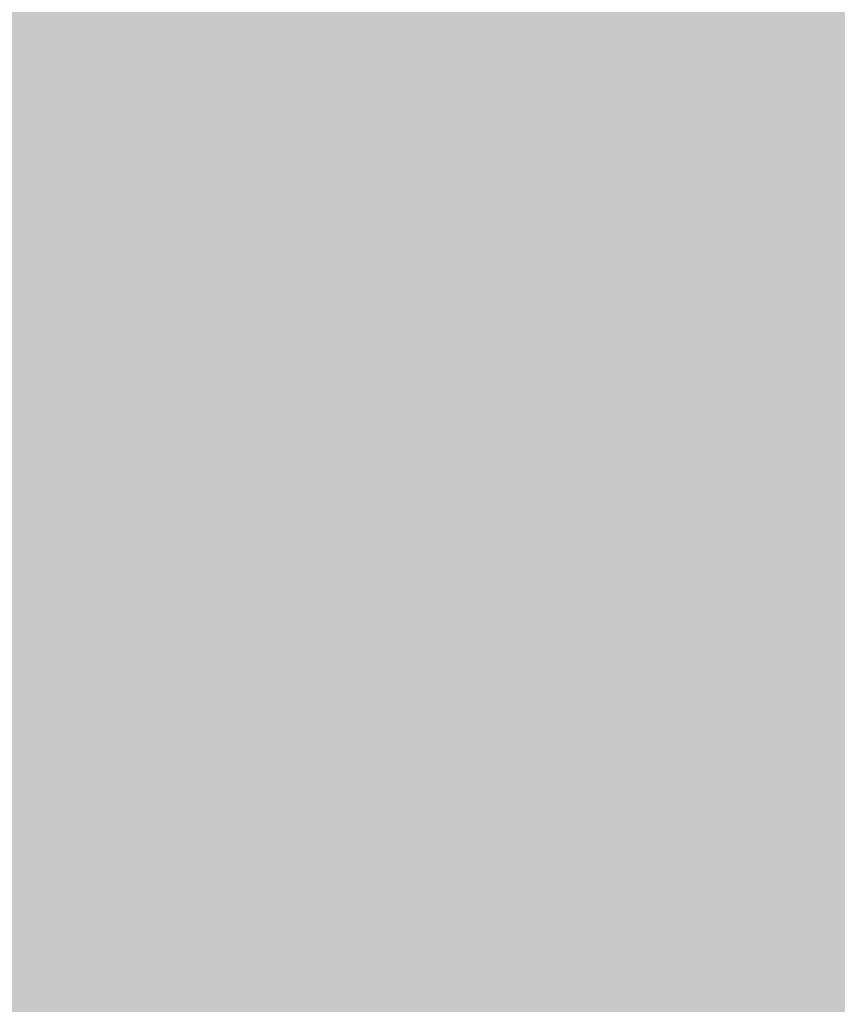
# Model space of a CAD drawing. Units: millimetres. Extents: x 0 to 362, y -27 to 179.
# Drawn here: x 2 to 2, y 9 to 9 of the extents above; entities that cross this region are included whole.
import ezdxf

# ---------------------------------------------------------------- set-up
doc = ezdxf.new("R2010")
doc.units = ezdxf.units.MM
doc.layers.add('PDF2_Solid Fills', color=254, linetype='Continuous')

msp = doc.modelspace()

# ---------------------------------------------------------------- linework, layer by layer
at = {"layer": 'PDF2_Solid Fills', "color": 254, "lineweight": 25}
for points in [[(0.50917, 9.43068), (0.50917, 8.76104), (2.59069, 9.43068), (2.59069, 8.76104)], [(0.59397, 9.37149), (0.59397, 8.82008), (2.5059, 9.37149), (2.5059, 8.82008)], [(1.88536, 9.26788), (1.88536, 9.2519), (1.89996, 9.26788), (1.89996, 9.2519)], [(1.88536, 9.26788), (1.88536, 9.2519), (1.89996, 9.26788), (1.89996, 9.2519)], [(1.90128, 9.26788), (1.90128, 9.2519), (1.91593, 9.26788), (1.91593, 9.2519)], [(1.90128, 9.26788), (1.90128, 9.2519), (1.91593, 9.26788), (1.91593, 9.2519)], [(1.91722, 9.26788), (1.91722, 9.2519), (1.93183, 9.26788), (1.93183, 9.2519)], [(1.91722, 9.26788), (1.91722, 9.2519), (1.93183, 9.26788), (1.93183, 9.2519)], [(1.91722, 9.26788), (1.91722, 9.2519), (1.93183, 9.26788), (1.93183, 9.2519)], [(1.93317, 9.26788), (1.93317, 9.2519), (1.94778, 9.26788), (1.94778, 9.2519)], [(1.93317, 9.26788), (1.93317, 9.2519), (1.94778, 9.26788), (1.94778, 9.2519)], [(1.93317, 9.26788), (1.93317, 9.2519), (1.94778, 9.26788), (1.94778, 9.2519)], [(1.93317, 9.26786), (1.93317, 9.25193), (1.94778, 9.26786), (1.94778, 9.25193)], [(1.94911, 9.26788), (1.94911, 9.2519), (1.96374, 9.26788), (1.96374, 9.2519)], [(1.94911, 9.26788), (1.94911, 9.2519), (1.96374, 9.26788), (1.96374, 9.2519)], [(1.96503, 9.26788), (1.96503, 9.2519), (1.97971, 9.26788), (1.97971, 9.2519)], [(1.96503, 9.26788), (1.96503, 9.2519), (1.97971, 9.26788), (1.97971, 9.2519)], [(1.98099, 9.26788), (1.98099, 9.2519), (1.99562, 9.26788), (1.99562, 9.2519)], [(1.98099, 9.26788), (1.98099, 9.2519), (1.99562, 9.26788), (1.99562, 9.2519)], [(1.99694, 9.26788), (1.99694, 9.2519), (2.01161, 9.26788), (2.01161, 9.2519)], [(1.99694, 9.26788), (1.99694, 9.2519), (2.01161, 9.26788), (2.01161, 9.2519)], [(2.01292, 9.26788), (2.01292, 9.2519), (2.02751, 9.26788), (2.02751, 9.2519)], [(2.01292, 9.26788), (2.01292, 9.2519), (2.02751, 9.26788), (2.02751, 9.2519)], [(1.88536, 9.25058), (1.88536, 9.23465), (1.89996, 9.25058), (1.89996, 9.23465)], [(1.88536, 9.25058), (1.88536, 9.23465), (1.89996, 9.25058), (1.89996, 9.23465)], [(1.88536, 9.25058), (1.88536, 9.23465), (1.89996, 9.25058), (1.89996, 9.23465)], [(1.88536, 9.25058), (1.88536, 9.23465), (1.89996, 9.25058), (1.89996, 9.23465)], [(1.90126, 9.25058), (1.90126, 9.23465), (1.91589, 9.25058), (1.91589, 9.23465)], [(1.90126, 9.25058), (1.90126, 9.23465), (1.91589, 9.25058), (1.91589, 9.23465)], [(1.90128, 9.25058), (1.90128, 9.23465), (1.91593, 9.25058), (1.91593, 9.23465)], [(1.90128, 9.25058), (1.90128, 9.23465), (1.91593, 9.25058), (1.91593, 9.23465)], [(1.91722, 9.25058), (1.91722, 9.23465), (1.93183, 9.25058), (1.93183, 9.23465)], [(1.91722, 9.25058), (1.91722, 9.23465), (1.93183, 9.25058), (1.93183, 9.23465)], [(1.91722, 9.25058), (1.91722, 9.23465), (1.93183, 9.25058), (1.93183, 9.23465)], [(1.93317, 9.25058), (1.93317, 9.23465), (1.94778, 9.25058), (1.94778, 9.23465)], [(1.93317, 9.25058), (1.93317, 9.23465), (1.94778, 9.25058), (1.94778, 9.23465)], [(1.93317, 9.25058), (1.93317, 9.23465), (1.94778, 9.25058), (1.94778, 9.23465)], [(1.93317, 9.25058), (1.93317, 9.23465), (1.94778, 9.25058), (1.94778, 9.23465)], [(1.94911, 9.25058), (1.94911, 9.23465), (1.96374, 9.25058), (1.96374, 9.23465)], [(1.94911, 9.25058), (1.94911, 9.23465), (1.96374, 9.25058), (1.96374, 9.23465)], [(1.94911, 9.25058), (1.94911, 9.23465), (1.96374, 9.25058), (1.96374, 9.23465)], [(1.94911, 9.25058), (1.94911, 9.23465), (1.96374, 9.25058), (1.96374, 9.23465)], [(1.96503, 9.25058), (1.96503, 9.23465), (1.97971, 9.25058), (1.97971, 9.23465)], [(1.96503, 9.25058), (1.96503, 9.23465), (1.97971, 9.25058), (1.97971, 9.23465)], [(1.96503, 9.25058), (1.96503, 9.23465), (1.97964, 9.25058), (1.97964, 9.23465)], [(1.98099, 9.25058), (1.98099, 9.23465), (1.99562, 9.25058), (1.99562, 9.23465)], [(1.98099, 9.25058), (1.98099, 9.23465), (1.99562, 9.25058), (1.99562, 9.23465)], [(1.98099, 9.25058), (1.98099, 9.23465), (1.99562, 9.25058), (1.99562, 9.23465)], [(1.99694, 9.25058), (1.99694, 9.23465), (2.01161, 9.25058), (2.01161, 9.23465)], [(1.99694, 9.25058), (1.99694, 9.23465), (2.01161, 9.25058), (2.01161, 9.23465)], [(1.99694, 9.25058), (1.99694, 9.23465), (2.01153, 9.25058), (2.01153, 9.23465)], [(2.01292, 9.25058), (2.01292, 9.23465), (2.02751, 9.25058), (2.02751, 9.23465)], [(2.01292, 9.25058), (2.01292, 9.23465), (2.02751, 9.25058), (2.02751, 9.23465)], [(2.01292, 9.25058), (2.01292, 9.23465), (2.02751, 9.25058), (2.02751, 9.23465)], [(2.01292, 9.25058), (2.01292, 9.23465), (2.02751, 9.25058), (2.02751, 9.23465)], [(1.88536, 9.23333), (1.88536, 9.21738), (1.89996, 9.23333), (1.89996, 9.21738)], [(1.88536, 9.23333), (1.88536, 9.21738), (1.89996, 9.23333), (1.89996, 9.21738)], [(1.88536, 9.23333), (1.88536, 9.21738), (1.89996, 9.23333), (1.89996, 9.21738)], [(1.88536, 9.23333), (1.88536, 9.21738), (1.89996, 9.23333), (1.89996, 9.21738)], [(1.90126, 9.23333), (1.90126, 9.21738), (1.91589, 9.23333), (1.91589, 9.21738)], [(1.90126, 9.23333), (1.90126, 9.21738), (1.91589, 9.23333), (1.91589, 9.21738)], [(1.90128, 9.23333), (1.90128, 9.21738), (1.91593, 9.23333), (1.91593, 9.21738)], [(1.90128, 9.23333), (1.90128, 9.21738), (1.91593, 9.23333), (1.91593, 9.21738)], [(1.91722, 9.23333), (1.91722, 9.21738), (1.93183, 9.23333), (1.93183, 9.21738)], [(1.91722, 9.23333), (1.91722, 9.21738), (1.93183, 9.23333), (1.93183, 9.21738)], [(1.91722, 9.23333), (1.91722, 9.21738), (1.93183, 9.23333), (1.93183, 9.21738)], [(1.93317, 9.23333), (1.93317, 9.21738), (1.94778, 9.23333), (1.94778, 9.21738)], [(1.93317, 9.23333), (1.93317, 9.21738), (1.94778, 9.23333), (1.94778, 9.21738)], [(1.93317, 9.23333), (1.93317, 9.21738), (1.94778, 9.23333), (1.94778, 9.21738)], [(1.93317, 9.23333), (1.93317, 9.21738), (1.94778, 9.23333), (1.94778, 9.21738)], [(1.94911, 9.23333), (1.94911, 9.21738), (1.96374, 9.23333), (1.96374, 9.21738)], [(1.94911, 9.23333), (1.94911, 9.21738), (1.96374, 9.23333), (1.96374, 9.21738)], [(1.94911, 9.23333), (1.94911, 9.21738), (1.96374, 9.23333), (1.96374, 9.21738)], [(1.94911, 9.23333), (1.94911, 9.21738), (1.96374, 9.23333), (1.96374, 9.21738)], [(1.96503, 9.23333), (1.96503, 9.21738), (1.97971, 9.23333), (1.97971, 9.21738)], [(1.96503, 9.23333), (1.96503, 9.21738), (1.97971, 9.23333), (1.97971, 9.21738)], [(1.96503, 9.23333), (1.96503, 9.21738), (1.97964, 9.23333), (1.97964, 9.21738)], [(1.98099, 9.23333), (1.98099, 9.21738), (1.99562, 9.23333), (1.99562, 9.21738)], [(1.98099, 9.23333), (1.98099, 9.21738), (1.99562, 9.23333), (1.99562, 9.21738)], [(1.98099, 9.23333), (1.98099, 9.21738), (1.99562, 9.23333), (1.99562, 9.21738)], [(1.99694, 9.23333), (1.99694, 9.21738), (2.01161, 9.23333), (2.01161, 9.21738)], [(1.99694, 9.23333), (1.99694, 9.21738), (2.01161, 9.23333), (2.01161, 9.21738)], [(1.99694, 9.23333), (1.99694, 9.21738), (2.01153, 9.23333), (2.01153, 9.21738)], [(2.01292, 9.23333), (2.01292, 9.21738), (2.02751, 9.23333), (2.02751, 9.21738)], [(2.01292, 9.23333), (2.01292, 9.21738), (2.02751, 9.23333), (2.02751, 9.21738)], [(2.01292, 9.23333), (2.01292, 9.21738), (2.02751, 9.23333), (2.02751, 9.21738)], [(2.01292, 9.23333), (2.01292, 9.21738), (2.02751, 9.23333), (2.02751, 9.21738)], [(1.88536, 9.21606), (1.88536, 9.20011), (1.89996, 9.21606), (1.89996, 9.20011)], [(1.88536, 9.21606), (1.88536, 9.20011), (1.89996, 9.21606), (1.89996, 9.20011)], [(1.88536, 9.21606), (1.88536, 9.20011), (1.89996, 9.21606), (1.89996, 9.20011)], [(1.90126, 9.21606), (1.90126, 9.20011), (1.91589, 9.21606), (1.91589, 9.20011)], [(1.90128, 9.21606), (1.90128, 9.20011), (1.91593, 9.21606), (1.91593, 9.20011)], [(1.90128, 9.21606), (1.90128, 9.20011), (1.91593, 9.21606), (1.91593, 9.20011)], [(1.91722, 9.21606), (1.91722, 9.20011), (1.93183, 9.21606), (1.93183, 9.20011)], [(1.91722, 9.21606), (1.91722, 9.20011), (1.93183, 9.21606), (1.93183, 9.20011)], [(1.91722, 9.21606), (1.91722, 9.20011), (1.93183, 9.21606), (1.93183, 9.20011)], [(1.91722, 9.21606), (1.91722, 9.20011), (1.93183, 9.21606), (1.93183, 9.20011)], [(1.93317, 9.21606), (1.93317, 9.20011), (1.94778, 9.21606), (1.94778, 9.20011)], [(1.93317, 9.21606), (1.93317, 9.20011), (1.94778, 9.21606), (1.94778, 9.20011)], [(1.93317, 9.21606), (1.93317, 9.20011), (1.94778, 9.21606), (1.94778, 9.20011)], [(1.93317, 9.21606), (1.93317, 9.20011), (1.94778, 9.21606), (1.94778, 9.20011)], [(1.94911, 9.21606), (1.94911, 9.20011), (1.96374, 9.21606), (1.96374, 9.20011)], [(1.94911, 9.21606), (1.94911, 9.20011), (1.96374, 9.21606), (1.96374, 9.20011)], [(1.94911, 9.21606), (1.94911, 9.20011), (1.96374, 9.21606), (1.96374, 9.20011)], [(1.94911, 9.21606), (1.94911, 9.20011), (1.96374, 9.21606), (1.96374, 9.20011)], [(1.96503, 9.21606), (1.96503, 9.20011), (1.97971, 9.21606), (1.97971, 9.20011)], [(1.96503, 9.21606), (1.96503, 9.20011), (1.97971, 9.21606), (1.97971, 9.20011)], [(1.96503, 9.21606), (1.96503, 9.20011), (1.97964, 9.21606), (1.97964, 9.20011)], [(1.98099, 9.21606), (1.98099, 9.20011), (1.99562, 9.21606), (1.99562, 9.20011)], [(1.98099, 9.21606), (1.98099, 9.20011), (1.99562, 9.21606), (1.99562, 9.20011)], [(1.98099, 9.21606), (1.98099, 9.20011), (1.99562, 9.21606), (1.99562, 9.20011)], [(1.99694, 9.21606), (1.99694, 9.20011), (2.01161, 9.21606), (2.01161, 9.20011)], [(1.99694, 9.21606), (1.99694, 9.20011), (2.01161, 9.21606), (2.01161, 9.20011)], [(1.99694, 9.21606), (1.99694, 9.20011), (2.01153, 9.21606), (2.01153, 9.20011)], [(2.01292, 9.21606), (2.01292, 9.20011), (2.02751, 9.21606), (2.02751, 9.20011)], [(2.01292, 9.21606), (2.01292, 9.20011), (2.02751, 9.21606), (2.02751, 9.20011)], [(2.01292, 9.21606), (2.01292, 9.20011), (2.02751, 9.21606), (2.02751, 9.20011)], [(1.88536, 9.19878), (1.88536, 9.18283), (1.89996, 9.19878), (1.89996, 9.18283)], [(1.88536, 9.19878), (1.88536, 9.18283), (1.89996, 9.19878), (1.89996, 9.18283)], [(1.88536, 9.19878), (1.88536, 9.18283), (1.89996, 9.19878), (1.89996, 9.18283)], [(1.88536, 9.19878), (1.88536, 9.18285), (1.89996, 9.19878), (1.89996, 9.18285)], [(1.90126, 9.19878), (1.90126, 9.18283), (1.91589, 9.19878), (1.91589, 9.18283)], [(1.90126, 9.19878), (1.90126, 9.18285), (1.91589, 9.19878), (1.91589, 9.18285)], [(1.90128, 9.19878), (1.90128, 9.18283), (1.91593, 9.19878), (1.91593, 9.18283)], [(1.90128, 9.19878), (1.90128, 9.18283), (1.91593, 9.19878), (1.91593, 9.18283)], [(1.91722, 9.19878), (1.91722, 9.18283), (1.93183, 9.19878), (1.93183, 9.18283)], [(1.91722, 9.19878), (1.91722, 9.18283), (1.93183, 9.19878), (1.93183, 9.18283)], [(1.91722, 9.19878), (1.91722, 9.18283), (1.93183, 9.19878), (1.93183, 9.18283)], [(1.91722, 9.19878), (1.91722, 9.18285), (1.93183, 9.19878), (1.93183, 9.18285)], [(1.93317, 9.19878), (1.93317, 9.18283), (1.94778, 9.19878), (1.94778, 9.18283)], [(1.93317, 9.19878), (1.93317, 9.18283), (1.94778, 9.19878), (1.94778, 9.18283)], [(1.93317, 9.19878), (1.93317, 9.18283), (1.94778, 9.19878), (1.94778, 9.18283)], [(1.93317, 9.19878), (1.93317, 9.18285), (1.94778, 9.19878), (1.94778, 9.18285)], [(1.94911, 9.19878), (1.94911, 9.18283), (1.96374, 9.19878), (1.96374, 9.18283)], [(1.94911, 9.19878), (1.94911, 9.18283), (1.96374, 9.19878), (1.96374, 9.18283)], [(1.94911, 9.19878), (1.94911, 9.18283), (1.96374, 9.19878), (1.96374, 9.18283)], [(1.94911, 9.19878), (1.94911, 9.18285), (1.96374, 9.19878), (1.96374, 9.18285)], [(1.96503, 9.19878), (1.96503, 9.18283), (1.97971, 9.19878), (1.97971, 9.18283)], [(1.96503, 9.19878), (1.96503, 9.18283), (1.97971, 9.19878), (1.97971, 9.18283)], [(1.96503, 9.19878), (1.96503, 9.18283), (1.97964, 9.19878), (1.97964, 9.18283)], [(1.98099, 9.19878), (1.98099, 9.18283), (1.99562, 9.19878), (1.99562, 9.18283)], [(1.98099, 9.19878), (1.98099, 9.18283), (1.99562, 9.19878), (1.99562, 9.18283)], [(1.98099, 9.19878), (1.98099, 9.18283), (1.99562, 9.19878), (1.99562, 9.18283)], [(1.99694, 9.19878), (1.99694, 9.18283), (2.01161, 9.19878), (2.01161, 9.18283)], [(1.99694, 9.19878), (1.99694, 9.18283), (2.01161, 9.19878), (2.01161, 9.18283)], [(1.99694, 9.19878), (1.99694, 9.18283), (2.01153, 9.19878), (2.01153, 9.18283)], [(2.01292, 9.19878), (2.01292, 9.18283), (2.02751, 9.19878), (2.02751, 9.18283)], [(2.01292, 9.19878), (2.01292, 9.18283), (2.02751, 9.19878), (2.02751, 9.18283)], [(2.01292, 9.19878), (2.01292, 9.18283), (2.02751, 9.19878), (2.02751, 9.18283)], [(1.88536, 9.1815), (1.88536, 9.16557), (1.89996, 9.1815), (1.89996, 9.16557)], [(1.88536, 9.1815), (1.88536, 9.16557), (1.89996, 9.1815), (1.89996, 9.16557)], [(1.88536, 9.1815), (1.88536, 9.16557), (1.89996, 9.1815), (1.89996, 9.16557)], [(1.88536, 9.1815), (1.88536, 9.16557), (1.89996, 9.1815), (1.89996, 9.16557)], [(1.90126, 9.1815), (1.90126, 9.16557), (1.91589, 9.1815), (1.91589, 9.16557)], [(1.90126, 9.1815), (1.90126, 9.16557), (1.91589, 9.1815), (1.91589, 9.16557)], [(1.90128, 9.1815), (1.90128, 9.16557), (1.91593, 9.1815), (1.91593, 9.16557)], [(1.90128, 9.1815), (1.90128, 9.16557), (1.91593, 9.1815), (1.91593, 9.16557)], [(1.91722, 9.1815), (1.91722, 9.16557), (1.93183, 9.1815), (1.93183, 9.16557)], [(1.91722, 9.1815), (1.91722, 9.16557), (1.93183, 9.1815), (1.93183, 9.16557)], [(1.91722, 9.1815), (1.91722, 9.16557), (1.93183, 9.1815), (1.93183, 9.16557)], [(1.91722, 9.1815), (1.91722, 9.16557), (1.93183, 9.1815), (1.93183, 9.16557)], [(1.93317, 9.1815), (1.93317, 9.16557), (1.94778, 9.1815), (1.94778, 9.16557)], [(1.93317, 9.1815), (1.93317, 9.16557), (1.94778, 9.1815), (1.94778, 9.16557)], [(1.93317, 9.1815), (1.93317, 9.16557), (1.94778, 9.1815), (1.94778, 9.16557)], [(1.93317, 9.1815), (1.93317, 9.16557), (1.94778, 9.1815), (1.94778, 9.16557)], [(1.94911, 9.1815), (1.94911, 9.16557), (1.96374, 9.1815), (1.96374, 9.16557)], [(1.94911, 9.1815), (1.94911, 9.16557), (1.96374, 9.1815), (1.96374, 9.16557)], [(1.94911, 9.1815), (1.94911, 9.16557), (1.96374, 9.1815), (1.96374, 9.16557)], [(1.94911, 9.1815), (1.94911, 9.16557), (1.96374, 9.1815), (1.96374, 9.16557)], [(1.96503, 9.1815), (1.96503, 9.16557), (1.97971, 9.1815), (1.97971, 9.16557)], [(1.96503, 9.1815), (1.96503, 9.16557), (1.97971, 9.1815), (1.97971, 9.16557)], [(1.96503, 9.1815), (1.96503, 9.16557), (1.97964, 9.1815), (1.97964, 9.16557)], [(1.98099, 9.1815), (1.98099, 9.16557), (1.99562, 9.1815), (1.99562, 9.16557)], [(1.98099, 9.1815), (1.98099, 9.16557), (1.99562, 9.1815), (1.99562, 9.16557)], [(1.98099, 9.1815), (1.98099, 9.16557), (1.99562, 9.1815), (1.99562, 9.16557)], [(1.99694, 9.1815), (1.99694, 9.16557), (2.01161, 9.1815), (2.01161, 9.16557)], [(1.99694, 9.1815), (1.99694, 9.16557), (2.01161, 9.1815), (2.01161, 9.16557)], [(1.99694, 9.1815), (1.99694, 9.16557), (2.01153, 9.1815), (2.01153, 9.16557)], [(2.01292, 9.1815), (2.01292, 9.16557), (2.02751, 9.1815), (2.02751, 9.16557)], [(2.01292, 9.1815), (2.01292, 9.16557), (2.02751, 9.1815), (2.02751, 9.16557)], [(2.01292, 9.1815), (2.01292, 9.16557), (2.02751, 9.1815), (2.02751, 9.16557)], [(1.88536, 9.16424), (1.88536, 9.14828), (1.89996, 9.16424), (1.89996, 9.14828)], [(1.88536, 9.16424), (1.88536, 9.14828), (1.89996, 9.16424), (1.89996, 9.14828)], [(1.88536, 9.16424), (1.88536, 9.14828), (1.89996, 9.16424), (1.89996, 9.14828)], [(1.88536, 9.16424), (1.88536, 9.14828), (1.89996, 9.16424), (1.89996, 9.14828)], [(1.90126, 9.16424), (1.90126, 9.14828), (1.91589, 9.16424), (1.91589, 9.14828)], [(1.90128, 9.16424), (1.90128, 9.14828), (1.91593, 9.16424), (1.91593, 9.14828)], [(1.90128, 9.16424), (1.90128, 9.14828), (1.91593, 9.16424), (1.91593, 9.14828)], [(1.91722, 9.16424), (1.91722, 9.14828), (1.93183, 9.16424), (1.93183, 9.14828)], [(1.91722, 9.16424), (1.91722, 9.14828), (1.93183, 9.16424), (1.93183, 9.14828)], [(1.91722, 9.16424), (1.91722, 9.14828), (1.93183, 9.16424), (1.93183, 9.14828)], [(1.91722, 9.16424), (1.91722, 9.14828), (1.93183, 9.16424), (1.93183, 9.14828)], [(1.93317, 9.16424), (1.93317, 9.14828), (1.94778, 9.16424), (1.94778, 9.14828)], [(1.93317, 9.16424), (1.93317, 9.14828), (1.94778, 9.16424), (1.94778, 9.14828)], [(1.93317, 9.16424), (1.93317, 9.14828), (1.94778, 9.16424), (1.94778, 9.14828)], [(1.93317, 9.16424), (1.93317, 9.14828), (1.94778, 9.16424), (1.94778, 9.14828)], [(1.94911, 9.16424), (1.94911, 9.14828), (1.96374, 9.16424), (1.96374, 9.14828)], [(1.94911, 9.16424), (1.94911, 9.14828), (1.96374, 9.16424), (1.96374, 9.14828)], [(1.94911, 9.16424), (1.94911, 9.14828), (1.96374, 9.16424), (1.96374, 9.14828)], [(1.94911, 9.16424), (1.94911, 9.14828), (1.96374, 9.16424), (1.96374, 9.14828)], [(1.96503, 9.16424), (1.96503, 9.14828), (1.97971, 9.16424), (1.97971, 9.14828)], [(1.96503, 9.16424), (1.96503, 9.14828), (1.97971, 9.16424), (1.97971, 9.14828)], [(1.96503, 9.16424), (1.96503, 9.14828), (1.97964, 9.16424), (1.97964, 9.14828)], [(1.98099, 9.16424), (1.98099, 9.14828), (1.99562, 9.16424), (1.99562, 9.14828)], [(1.98099, 9.16424), (1.98099, 9.14828), (1.99562, 9.16424), (1.99562, 9.14828)], [(1.98099, 9.16424), (1.98099, 9.14828), (1.99562, 9.16424), (1.99562, 9.14828)], [(1.99694, 9.16424), (1.99694, 9.14828), (2.01161, 9.16424), (2.01161, 9.14828)], [(1.99694, 9.16424), (1.99694, 9.14828), (2.01161, 9.16424), (2.01161, 9.14828)], [(1.99694, 9.16424), (1.99694, 9.14828), (2.01153, 9.16424), (2.01153, 9.14828)], [(2.01292, 9.16424), (2.01292, 9.14828), (2.02751, 9.16424), (2.02751, 9.14828)], [(2.01292, 9.16424), (2.01292, 9.14828), (2.02751, 9.16424), (2.02751, 9.14828)], [(2.01292, 9.16424), (2.01292, 9.14828), (2.02751, 9.16424), (2.02751, 9.14828)], [(1.88536, 9.14699), (1.88536, 9.13103), (1.89996, 9.14699), (1.89996, 9.13103)], [(1.88536, 9.14696), (1.88536, 9.13103), (1.89996, 9.14696), (1.89996, 9.13103)], [(1.88536, 9.14696), (1.88536, 9.13103), (1.89996, 9.14696), (1.89996, 9.13103)], [(1.88536, 9.14696), (1.88536, 9.13103), (1.89996, 9.14696), (1.89996, 9.13103)], [(1.90126, 9.14696), (1.90126, 9.13103), (1.91589, 9.14696), (1.91589, 9.13103)], [(1.90128, 9.14696), (1.90128, 9.13103), (1.91593, 9.14696), (1.91593, 9.13103)], [(1.90128, 9.14696), (1.90128, 9.13103), (1.91593, 9.14696), (1.91593, 9.13103)], [(1.91722, 9.14696), (1.91722, 9.13103), (1.93183, 9.14696), (1.93183, 9.13103)], [(1.91722, 9.14696), (1.91722, 9.13103), (1.93183, 9.14696), (1.93183, 9.13103)], [(1.91722, 9.14696), (1.91722, 9.13103), (1.93183, 9.14696), (1.93183, 9.13103)], [(1.93317, 9.14696), (1.93317, 9.13103), (1.94778, 9.14696), (1.94778, 9.13103)], [(1.93317, 9.14696), (1.93317, 9.13103), (1.94778, 9.14696), (1.94778, 9.13103)], [(1.93317, 9.14696), (1.93317, 9.13103), (1.94778, 9.14696), (1.94778, 9.13103)], [(1.94911, 9.14696), (1.94911, 9.13103), (1.96374, 9.14696), (1.96374, 9.13103)], [(1.94911, 9.14696), (1.94911, 9.13103), (1.96374, 9.14696), (1.96374, 9.13103)], [(1.94911, 9.14696), (1.94911, 9.13103), (1.96374, 9.14696), (1.96374, 9.13103)], [(1.96503, 9.14696), (1.96503, 9.13103), (1.97971, 9.14696), (1.97971, 9.13103)], [(1.96503, 9.14696), (1.96503, 9.13103), (1.97971, 9.14696), (1.97971, 9.13103)], [(1.96503, 9.14696), (1.96503, 9.13103), (1.97964, 9.14696), (1.97964, 9.13103)], [(1.98099, 9.14696), (1.98099, 9.13103), (1.99562, 9.14696), (1.99562, 9.13103)], [(1.98099, 9.14696), (1.98099, 9.13103), (1.99562, 9.14696), (1.99562, 9.13103)], [(1.98099, 9.14696), (1.98099, 9.13103), (1.99562, 9.14696), (1.99562, 9.13103)], [(1.99694, 9.14696), (1.99694, 9.13103), (2.01161, 9.14696), (2.01161, 9.13103)], [(1.99694, 9.14696), (1.99694, 9.13103), (2.01161, 9.14696), (2.01161, 9.13103)], [(1.99694, 9.14696), (1.99694, 9.13103), (2.01153, 9.14696), (2.01153, 9.13103)], [(2.01292, 9.14696), (2.01292, 9.13103), (2.02751, 9.14696), (2.02751, 9.13103)], [(2.01292, 9.14696), (2.01292, 9.13103), (2.02751, 9.14696), (2.02751, 9.13103)], [(2.01292, 9.14696), (2.01292, 9.13103), (2.02751, 9.14696), (2.02751, 9.13103)], [(1.88536, 9.12969), (1.88536, 9.11378), (1.89996, 9.12969), (1.89996, 9.11378)], [(1.88536, 9.12969), (1.88536, 9.11378), (1.89996, 9.12969), (1.89996, 9.11378)], [(1.88536, 9.12969), (1.88536, 9.11378), (1.89996, 9.12969), (1.89996, 9.11378)], [(1.90126, 9.12969), (1.90126, 9.11378), (1.91589, 9.12969), (1.91589, 9.11378)], [(1.90128, 9.12969), (1.90128, 9.11378), (1.91593, 9.12969), (1.91593, 9.11378)], [(1.90128, 9.12969), (1.90128, 9.11378), (1.91593, 9.12969), (1.91593, 9.11378)], [(1.91722, 9.12969), (1.91722, 9.11378), (1.93183, 9.12969), (1.93183, 9.11378)], [(1.91722, 9.12969), (1.91722, 9.11378), (1.93183, 9.12969), (1.93183, 9.11378)], [(1.91722, 9.12969), (1.91722, 9.11378), (1.93183, 9.12969), (1.93183, 9.11378)], [(1.91722, 9.12969), (1.91722, 9.11378), (1.93183, 9.12969), (1.93183, 9.11378)], [(1.93317, 9.12969), (1.93317, 9.11378), (1.94778, 9.12969), (1.94778, 9.11378)], [(1.93317, 9.12969), (1.93317, 9.11378), (1.94778, 9.12969), (1.94778, 9.11378)], [(1.93317, 9.12969), (1.93317, 9.11378), (1.94778, 9.12969), (1.94778, 9.11378)], [(1.93317, 9.12969), (1.93317, 9.11378), (1.94778, 9.12969), (1.94778, 9.11378)], [(1.94911, 9.12969), (1.94911, 9.11378), (1.96374, 9.12969), (1.96374, 9.11378)], [(1.94911, 9.12969), (1.94911, 9.11378), (1.96374, 9.12969), (1.96374, 9.11378)], [(1.94911, 9.12969), (1.94911, 9.11378), (1.96374, 9.12969), (1.96374, 9.11378)], [(1.94911, 9.12969), (1.94911, 9.11378), (1.96374, 9.12969), (1.96374, 9.11378)], [(1.96503, 9.12969), (1.96503, 9.11378), (1.97971, 9.12969), (1.97971, 9.11378)], [(1.96503, 9.12969), (1.96503, 9.11378), (1.97971, 9.12969), (1.97971, 9.11378)], [(1.96503, 9.12969), (1.96503, 9.11378), (1.97971, 9.12969), (1.97971, 9.11378)], [(1.96503, 9.12969), (1.96503, 9.11378), (1.97964, 9.12969), (1.97964, 9.11378)], [(1.98099, 9.12969), (1.98099, 9.11378), (1.99562, 9.12969), (1.99562, 9.11378)], [(1.98099, 9.12969), (1.98099, 9.11378), (1.99562, 9.12969), (1.99562, 9.11378)], [(1.98099, 9.12969), (1.98099, 9.11378), (1.99562, 9.12969), (1.99562, 9.11378)], [(1.99694, 9.12969), (1.99694, 9.11378), (2.01161, 9.12969), (2.01161, 9.11378)], [(1.99694, 9.12969), (1.99694, 9.11378), (2.01161, 9.12969), (2.01161, 9.11378)], [(1.99694, 9.12969), (1.99694, 9.11378), (2.01153, 9.12969), (2.01153, 9.11378)], [(2.01292, 9.12969), (2.01292, 9.11378), (2.02751, 9.12969), (2.02751, 9.11378)], [(2.01292, 9.12969), (2.01292, 9.11378), (2.02751, 9.12969), (2.02751, 9.11378)], [(2.01292, 9.12969), (2.01292, 9.11378), (2.02751, 9.12969), (2.02751, 9.11378)], [(1.88536, 9.11244), (1.88536, 9.09649), (1.89996, 9.11244), (1.89996, 9.09649)], [(1.88536, 9.11244), (1.88536, 9.09649), (1.89996, 9.11244), (1.89996, 9.09649)], [(1.88536, 9.11244), (1.88536, 9.09649), (1.89996, 9.11244), (1.89996, 9.09649)], [(1.90126, 9.11244), (1.90126, 9.09649), (1.91589, 9.11244), (1.91589, 9.09649)], [(1.90128, 9.11244), (1.90128, 9.09649), (1.91593, 9.11244), (1.91593, 9.09649)], [(1.90128, 9.11244), (1.90128, 9.09649), (1.91593, 9.11244), (1.91593, 9.09649)], [(1.91722, 9.11244), (1.91722, 9.09649), (1.93183, 9.11244), (1.93183, 9.09649)], [(1.91722, 9.11244), (1.91722, 9.09649), (1.93183, 9.11244), (1.93183, 9.09649)], [(1.91722, 9.11244), (1.91722, 9.09649), (1.93183, 9.11244), (1.93183, 9.09649)], [(1.93317, 9.11244), (1.93317, 9.09649), (1.94778, 9.11244), (1.94778, 9.09649)], [(1.93317, 9.11244), (1.93317, 9.09649), (1.94778, 9.11244), (1.94778, 9.09649)], [(1.93317, 9.11244), (1.93317, 9.09649), (1.94778, 9.11244), (1.94778, 9.09649)], [(1.94911, 9.11244), (1.94911, 9.09649), (1.96374, 9.11244), (1.96374, 9.09649)], [(1.94911, 9.11244), (1.94911, 9.09649), (1.96374, 9.11244), (1.96374, 9.09649)], [(1.94911, 9.11244), (1.94911, 9.09649), (1.96374, 9.11244), (1.96374, 9.09649)], [(1.96503, 9.11244), (1.96503, 9.09649), (1.97971, 9.11244), (1.97971, 9.09649)], [(1.96503, 9.11244), (1.96503, 9.09649), (1.97971, 9.11244), (1.97971, 9.09649)], [(1.96503, 9.11244), (1.96503, 9.09649), (1.97964, 9.11244), (1.97964, 9.09649)], [(1.98099, 9.11244), (1.98099, 9.09649), (1.99562, 9.11244), (1.99562, 9.09649)], [(1.98099, 9.11244), (1.98099, 9.09649), (1.99562, 9.11244), (1.99562, 9.09649)], [(1.98099, 9.11244), (1.98099, 9.09649), (1.99562, 9.11244), (1.99562, 9.09649)], [(1.99694, 9.11244), (1.99694, 9.09649), (2.01161, 9.11244), (2.01161, 9.09649)], [(1.99694, 9.11244), (1.99694, 9.09649), (2.01161, 9.11244), (2.01161, 9.09649)], [(1.99694, 9.11244), (1.99694, 9.09649), (2.01153, 9.11244), (2.01153, 9.09649)], [(2.01292, 9.11244), (2.01292, 9.09649), (2.02751, 9.11244), (2.02751, 9.09649)], [(2.01292, 9.11244), (2.01292, 9.09649), (2.02751, 9.11244), (2.02751, 9.09649)], [(2.01292, 9.11244), (2.01292, 9.09649), (2.02751, 9.11244), (2.02751, 9.09649)]]:
    msp.add_solid(points, dxfattribs=at)
at = {"layer": 'PDF2_Solid Fills', "color": 251, "lineweight": 25}
for points in [[(1.88536, 9.26788), (1.88536, 9.2519), (1.89996, 9.26788), (1.89996, 9.2519)], [(1.90126, 9.26788), (1.90126, 9.2519), (1.91589, 9.26788), (1.91589, 9.2519)], [(1.94911, 9.26788), (1.94911, 9.2519), (1.96374, 9.26788), (1.96374, 9.2519)], [(2.01292, 9.26788), (2.01292, 9.2519), (2.02751, 9.26788), (2.02751, 9.2519)]]:
    msp.add_solid(points, dxfattribs=at)

doc.saveas('drawing.dxf')
